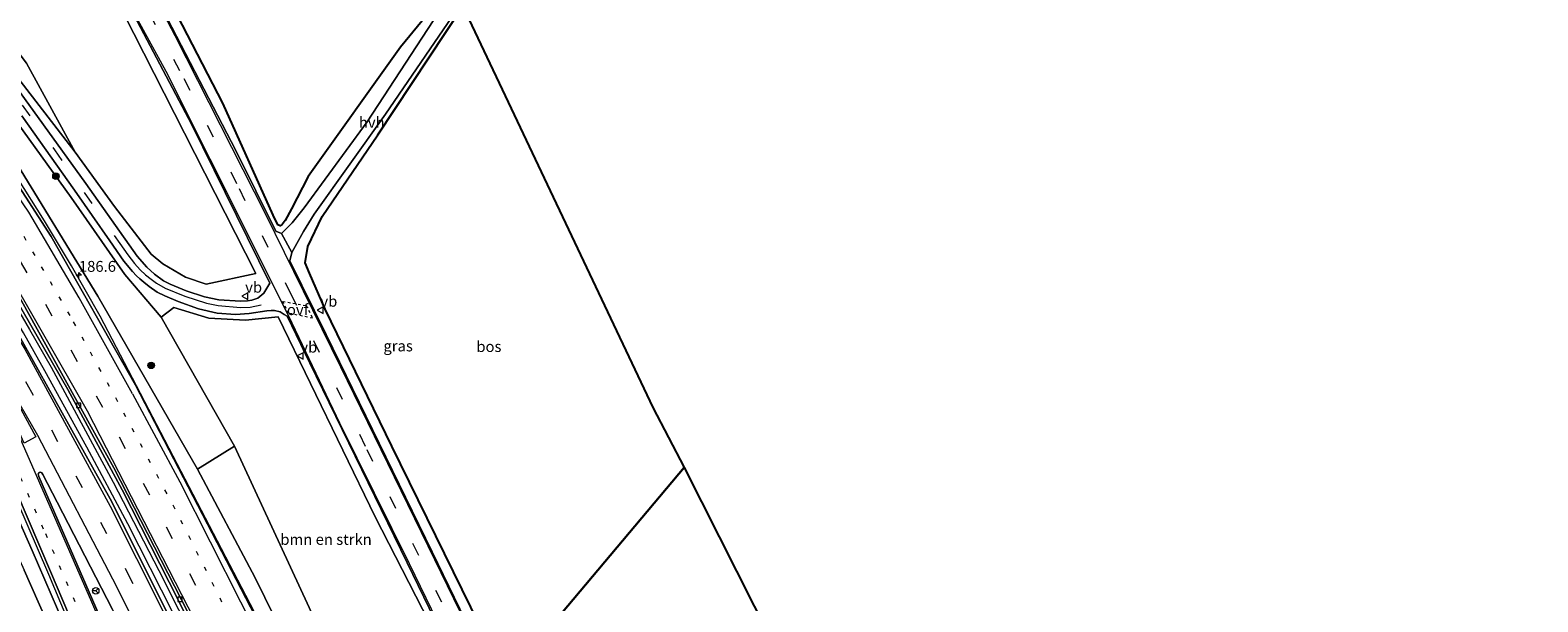
# Model space of a CAD drawing. Units: metres. Extents: x 170481 to 180003, y 362499 to 368752.
# Drawn here: x 172973 to 173319, y 366563 to 366694 of the extents above; entities that cross this region are included whole.
import ezdxf
from ezdxf.enums import TextEntityAlignment as Align

# ---------------------------------------------------------------- set-up
doc = ezdxf.new("R2010")
doc.units = ezdxf.units.M
for name, pattern in [('VW-1-3_STREEP', [4, 1, -3]), ('VW-3-9_STREEP', [12, 3, -9]), ('VW-6060_STREEP', [1.2, 0.6, -0.6])]:
    doc.linetypes.add(name, pattern=pattern)
doc.layers.get('0').update_dxf_attribs({"lineweight": 25})
for name, color, linetype, lineweight in [('B-ME-AM-KILOMETR-S-B1', 7, 'Continuous', 18), ('B-ME-BV-GELEIDECONSTRUCTIE-GELEIDERAIL-L-B1', 213, 'BV-GELEIDERAIL', 18), ('B-ME-GR-BOMENSTRUIKEN-GV-B6', 93, 'Continuous', 18), ('B-ME-GR-BOOM-S-B1', 93, 'Continuous', 18), ('B-ME-GR-BOS-GV-B6', 10, 'Continuous', 25), ('B-ME-GW-KRUINLIJN-L-B1', 93, 'Continuous', 18), ('B-ME-GW-TEENLIJN-L-B1', 93, 'Continuous', 18), ('B-ME-IE-GRASLAND-GV-B6', 93, 'Continuous', 18), ('B-ME-IE-HULPGEOMETRIE-L-B1', 53, 'Continuous', 18), ('B-ME-KG-KADASTRAAL-OPNAMEDTMGRENS-L-B1', 10, 'Continuous', 25), ('B-ME-VH-VERH_SOORT-BETON-OVERIG-GV-B6', 8, 'IE-TERREINAFSCHEIDING-NATUURLIJK-HOUTWAL', 18), ('B-ME-VH-VERH_SOORT-BITUMEN-GV-B6', 8, 'IE-TERREINAFSCHEIDING-NATUURLIJK-HOUTWAL', 18), ('B-ME-VH-VERH_SOORT-HALF_VERHARDING-GV-B6', 8, 'IE-TERREINAFSCHEIDING-NATUURLIJK-HOUTWAL', 18), ('B-ME-VV-KOLK-S-B1', 8, 'Continuous', 18), ('B-ME-VW-MARKERING-13STREEP-045-L-B1', 255, 'VW-1-3_STREEP', 18), ('B-ME-VW-MARKERING-39STREEP-015-L-B1', 255, 'VW-3-9_STREEP', 18), ('B-ME-VW-MARKERING-6060STRP10-GV-B6', 255, 'VW-6060_STREEP', 18), ('B-ME-VW-MARKERING-STREEP-015-L-B1', 7, 'Continuous', 18), ('B-ME-VW-MARKERING-VLAKMARK-GV-B6', 7, 'Continuous', 18), ('B-ME-VW-MEUBILAIR_WEGMEUBILAIR-RONA-S-B1', 8, 'Continuous', 18), ('B-ME-VW-MEUBILAIR_WEGMEUBILAIR-VERKEERSBORD-S-B1', 8, 'Continuous', 18)]:
    doc.layers.add(name, color=color, linetype=linetype, lineweight=lineweight)
doc.styles.add('NLCS-ISO', font='NLCS-ISO.TTF')
doc.linetypes.add('BV-GELEIDERAIL', pattern='A,10,-3,[108,NLCS.SHX,S=1,R=0,X=0,Y=0],-3', length=16)
doc.linetypes.add('IE-TERREINAFSCHEIDING-NATUURLIJK-HOUTWAL', pattern='A,7,-1.5,[67,NLCS.SHX,S=0.75,R=45,X=0,Y=0],-1.5,7,-1.5,[70,NLCS.SHX,S=0.75,R=0,X=0,Y=0],-1.5', length=20)

# ---------------------------------------------------------------- blocks, each defined once
blk = doc.blocks.new('verkeersbord')
for p, q in [((0, 0.75), (-0.75, -0.625)), ((0.75, -0.625), (0, 0.75)), ((-0.75, -0.625), (0.75, -0.625))]:
    blk.add_line(p, q)
blk = doc.blocks.new('wegwijzer')
for q in [(-0.53, -0.53), (0, 0.75), (0.53, -0.53)]:
    blk.add_line((0, 0), q)
blk.add_circle((0, 0), 0.75)
blk = doc.blocks.new('boom')
blk.add_hatch(color=256).paths.add_polyline_path([(-0.75, 0, 1), (0.75, 0, 1)])
blk.add_circle((0, 0), 0.75)
blk = doc.blocks.new('hecto')
for p, q in [((0, 0.625), (-0.625, 0)), ((0, -0.625), (0, 0.625)), ((-0.625, 0), (0.625, 0)), ((0.625, 0), (0, -0.625))]:
    blk.add_line(p, q)
blk = doc.blocks.new('kolk')
blk.add_lwpolyline([(-0.5, -0.5), (0.5, -0.5), (0.5, 0.5), (-0.5, 0.5)], close=True)

msp = doc.modelspace()

# ---------------------------------------------------------------- linework, layer by layer
at = {"layer": 'B-ME-BV-GELEIDECONSTRUCTIE-GELEIDERAIL-L-B1'}
for points in [[(173050.69, 366507.93, 34.62), (173032.58, 366544.81, 34.83), (172988.77, 366628.69, 35.42), (172982.17, 366640.26, 35.52), (172976.02, 366650.58, 35.59), (172969.63, 366660.64, 35.64), (172961.38, 366672.78, 35.69), (172951.15, 366686.79, 35.79), (172933.4, 366710.15, 35.92), (172914.53, 366734.32, 36.23), (172909.45, 366740.53, 36.29), (172902.64, 366748.76, 36.38), (172877.85, 366776.73, 36.61), (172858.6, 366797.06, 36.82), (172852.65, 366803.03, 36.88)], [(172889.96, 366716.7, 35.36), (172896.97, 366708.61, 35.26), (172905.08, 366697.96, 35.15), (172916.8, 366681.84, 34.99), (172927.35, 366666.42, 34.89), (172937.84, 366649.44, 34.72), (172947.76, 366632.07, 34.69), (172954.42, 366619.11, 34.58), (172961.96, 366603.51, 34.52), (172969.54, 366586.49, 34.41), (172976.92, 366569.4, 34.31), (172981.05, 366559.56, 33.84), (172983.47, 366553.23, 33.49), (172985.14, 366548.97, 33.38)], [(173038.99, 366494.02, 34.4), (173032.52, 366507.08, 34.44), (173023.55, 366524.96, 34.54), (173014.55, 366542.82, 34.55), (173005.46, 366560.64, 34.62), (172995.12, 366580.95, 34.75), (172985.7, 366598.59, 34.86), (172976.09, 366616.12, 34.98), (172971.17, 366624.83, 35.02), (172966.12, 366633.45, 35.11), (172954.96, 366651.72, 35.18)], [(172956, 366653.46, 34.75), (172962.43, 366642.91, 34.76), (172972.57, 366625.64, 34.68), (172977.54, 366616.97, 34.67), (172987.03, 366599.33, 34.6), (172991.77, 366590.52, 34.57), (173002.29, 366570.23, 34.61), (173011.29, 366552.37, 34.57), (173015.79, 366543.45, 34.57), (173020.19, 366534.46, 34.57), (173029.08, 366516.55, 34.52), (173038.04, 366498.66, 34.55), (173039.85, 366495.04, 34.54)]]:
    msp.add_polyline3d(points, dxfattribs=at)
at = {"layer": 'B-ME-GR-BOMENSTRUIKEN-GV-B6'}
for points in [[(172983.01, 366666.32, 32.05), (172971.86, 366686.74, 31.61), (172946.11, 366720.57, 31.57), (172933.43, 366735.66, 31.57), (172916.64, 366758.5, 31.57), (172894.98, 366785.64, 31.38), (172893.57, 366787.41, 31.36), (172888.11, 366792.3, 31.36), (172882.84, 366799.36, 31.63), (172905.59, 366825.29, 31.63), (172914.18, 366815.8, 31.7), (172934.63, 366790.46, 31.69), (172953.33, 366763.72, 31.72), (172967.39, 366743.65, 31.79), (172982.07, 366719.62, 31.77), (172993.95, 366698.61, 32.04), (172994.13, 366698.28, 32.04), (173024.58, 366638.44, 32.03), (173013.13, 366635.98, 32.03), (173008.42, 366637.64, 32.03), (173003.17, 366640.67, 32.05), (173000.52, 366642.92, 32.05), (172992.09, 366653.85, 32.05), (172983.01, 366666.32, 32.05)], [(172983.01, 366666.32, 32.05), (172965.64, 366688.76, 32.33), (172953.16, 366705.84, 32.69), (172942.77, 366719.66, 33.16), (172932.36, 366732.25, 33.33), (172920.4, 366746.2, 33.73), (172909.21, 366758.96, 34), (172899.53, 366769.72, 34.38), (172891.19, 366778.31, 34.47), (172894.98, 366785.64, 31.38), (172916.64, 366758.5, 31.57), (172933.43, 366735.66, 31.57), (172946.11, 366720.57, 31.57), (172971.86, 366686.74, 31.61), (172983.01, 366666.32, 32.05)], [(173057.49, 366516.02, 31.8), (173036.83, 366561.73, 31.83), (173019.7, 366598.81, 32.14), (173002.79, 366628.44, 32.14), (173005.76, 366630.69, 32.17), (173013.76, 366628.22, 32.17), (173022.2, 366627.76, 32.17), (173029.73, 366628.52, 32.08), (173052.04, 366582.56, 32), (173075.33, 366537.21, 31.87), (173057.49, 366516.02, 31.8)], [(173052.95, 366510.61, 33.39), (173024.43, 366568.55, 33.86), (173011.18, 366593.56, 34.01), (173019.7, 366598.81, 32.14), (173036.83, 366561.73, 31.83), (173057.49, 366516.02, 31.8), (173052.95, 366510.61, 33.39)]]:
    msp.add_polyline3d(points, dxfattribs=at)
at = {"layer": 'B-ME-GR-BOS-GV-B6'}
for points in [[(172975.68, 366862.88, 31.56), (173037.59, 366772.47, 31.86), (173069.87, 366704.53, 31.49), (173064.22, 366698.04, 31.45), (173062.78, 366696.5, 31.42), (173057.84, 366690.45, 31.46), (173036.59, 366660.76, 31.46), (173032.76, 366653.34, 31.57), (173031.31, 366650.65, 31.75), (173030.64, 366649.69, 31.9), (173030.19, 366649.43, 31.95), (173029.64, 366649.68, 31.94), (173028.54, 366651.86, 31.95), (173017.02, 366677.57, 32.14), (173001.9, 366706.79, 32.04), (172992.23, 366723.52, 31.84), (172984.13, 366737.4, 31.88), (172975.86, 366750.5, 31.9), (172969.24, 366761.16, 31.84)], [(173072.14, 366699.75, 31.47), (173115.87, 366607.7, 31.61), (173123.02, 366593.91, 31.29), (173082.16, 366545.34, 31.9), (173055.83, 366598.82, 31.9), (173040.54, 366630.29, 31.9), (173036.91, 366638.51, 31.87), (173035.9, 366640.94, 31.76), (173036.55, 366644.68, 31.61), (173039.84, 366651.58, 31.4), (173052.6, 366670.32, 31.27), (173072.14, 366699.75, 31.47)], [(173082.16, 366545.34, 31.9), (173123.02, 366593.91, 31.29), (173175.29, 366490.49, 31.42), (173161.77, 366470.58, 31.4), (173140.2, 366438.48, 31.62), (173166.55, 366385.81, 31.39), (173189.67, 366340.67, 31.73), (173212.06, 366297.88, 31.78), (173241.83, 366251.87, 32.12), (173238.54, 366249.67, 32.11), (173196.8, 366316.67, 31.63), (173170.66, 366366.96, 31.58), (173155.56, 366395.62, 31.48), (173137.34, 366434.06, 31.89), (173113.49, 366481.8, 32.12), (173101.66, 366504.79, 31.92), (173082.16, 366545.34, 31.9)]]:
    msp.add_polyline3d(points, dxfattribs=at)
at = {"layer": 'B-ME-GW-KRUINLIJN-L-B1'}
for points in [[(172853.24, 366803.61, 36.2), (172859.92, 366797.28, 36.19), (172878.12, 366779.1, 35.75), (172890.48, 366765.82, 35.48), (172902.98, 366751.1, 35.41), (172929.45, 366718.83, 35), (172953.52, 366686.71, 34.85), (172968.13, 366666.19, 34.7), (172988.28, 366633.29, 34.59), (173011.18, 366593.56, 34.01)], [(173018.27, 366469.39, 32.53), (173002.8, 366505.22, 32.95), (172987.65, 366540.45, 33.2), (172979.01, 366561.4, 33.44), (172973.16, 366574.88, 33.46), (172962.16, 366599.53, 33.55), (172952.41, 366619.22, 33.68), (172941.97, 366638.56, 33.74), (172931.71, 366655.02, 33.75), (172921.67, 366670.69, 33.97), (172903.59, 366695.92, 34.16), (172879.06, 366727.21, 34.62), (172856.7, 366753.24, 34.96), (172850.49, 366759.99, 35.04), (172840.12, 366770.39, 35.09)]]:
    msp.add_polyline3d(points, dxfattribs=at)
at = {"layer": 'B-ME-GW-TEENLIJN-L-B1'}
msp.add_line((172983.01, 366666.32, 32.05), (172971.86, 366686.74, 31.61), dxfattribs=at)
for points in [[(172854.19, 366804.52, 35.56), (172870.43, 366790.01, 35.11), (172884.32, 366776.61, 34.83), (172889.94, 366770.85, 34.68), (172901.06, 366758.94, 34.28), (172922.52, 366734.58, 33.65), (172939.91, 366713.22, 33.17), (172958.22, 366689, 32.51), (172982.16, 366655.9, 32.23), (172994.44, 366638.27, 32.22), (173002.79, 366628.44, 32.14)], [(172840.12, 366770.39, 35.09), (172854.87, 366752.84, 34.63), (172868.6, 366736.94, 34.21), (172879.16, 366723.78, 33.8), (172899.38, 366697.1, 33.23), (172926.39, 366655.84, 32.27), (172946.35, 366621.91, 32.04), (172952.46, 366610.73, 32.07), (172957.5, 366599.5, 32.12), (172965.48, 366583.15, 32.12), (172971.34, 366570.35, 32.2), (172989.78, 366528.61, 32.03), (173011.2, 366479.95, 31.92), (173016.78, 366467.62, 31.84)], [(173019.7, 366598.81, 32.14), (173036.83, 366561.73, 31.83), (173057.49, 366516.02, 31.8)]]:
    msp.add_polyline3d(points, dxfattribs=at)
at = {"layer": 'B-ME-IE-GRASLAND-GV-B6'}
for points in [[(172853.24, 366803.61, 36.2), (172854.19, 366804.52, 35.56), (172870.43, 366790.01, 35.11), (172884.32, 366776.61, 34.83), (172889.94, 366770.85, 34.68), (172901.06, 366758.94, 34.28), (172922.52, 366734.58, 33.65), (172939.91, 366713.22, 33.17), (172958.22, 366689, 32.51), (172982.16, 366655.9, 32.23), (172994.44, 366638.27, 32.22), (173002.79, 366628.44, 32.14), (173019.7, 366598.81, 32.14), (173011.18, 366593.56, 34.01), (172988.28, 366633.29, 34.59), (172968.13, 366666.19, 34.7), (172953.52, 366686.71, 34.85), (172929.45, 366718.83, 35), (172902.98, 366751.1, 35.41), (172890.48, 366765.82, 35.48), (172878.12, 366779.1, 35.75), (172859.92, 366797.28, 36.19), (172853.24, 366803.61, 36.2)], [(172967.05, 366747.44, 31.8), (172979.89, 366727.05, 31.81), (172995.18, 366700.47, 31.91), (173009.85, 366672.6, 31.94), (173027.76, 366636.21, 32.03), (173026.38, 366633.93, 32.03), (173025.05, 366632.81, 32.06), (173023.69, 366632.35, 32.07), (173022.66, 366632.16, 32.06), (173021.02, 366632.09, 32.05), (173016.04, 366632.4, 31.97), (173012.79, 366633.14, 31.92), (173008.58, 366634.51, 31.96), (173004.87, 366635.98, 31.96), (173003.32, 366636.77, 32.02), (173001.29, 366638.28, 32.02), (172999.51, 366639.9, 32.02), (172997.32, 366642.44, 32.02), (172985.53, 366659.12, 32.13), (172966.02, 366686.11, 32.29)], [(172965.64, 366688.76, 32.33), (172983.01, 366666.32, 32.05), (172992.09, 366653.85, 32.05), (173000.52, 366642.92, 32.05), (173003.17, 366640.67, 32.05), (173008.42, 366637.64, 32.03), (173013.13, 366635.98, 32.03), (173024.58, 366638.44, 32.03), (172994.13, 366698.28, 32.04), (172993.95, 366698.61, 32.04), (172982.07, 366719.62, 31.77), (172967.39, 366743.65, 31.79)], [(173001.9, 366706.79, 32.04), (173017.02, 366677.57, 32.14), (173028.54, 366651.86, 31.95), (173029.64, 366649.68, 31.94), (173030.19, 366649.43, 31.95), (173030.64, 366649.69, 31.9), (173031.31, 366650.65, 31.75), (173032.76, 366653.34, 31.57), (173036.59, 366660.76, 31.46), (173057.84, 366690.45, 31.46), (173062.78, 366696.5, 31.42)], [(173071.79, 366700.49, 31.47), (173072.14, 366699.75, 31.47), (173052.6, 366670.32, 31.27), (173039.84, 366651.58, 31.4), (173036.55, 366644.68, 31.61), (173035.9, 366640.94, 31.76), (173036.91, 366638.51, 31.87), (173040.54, 366630.29, 31.9), (173055.83, 366598.82, 31.9), (173082.16, 366545.34, 31.9), (173080.33, 366543.17, 31.88), (173065.14, 366574.55, 31.88), (173040.74, 366624.43, 31.96), (173032.42, 366641.41, 31.97), (173032.85, 366643.29, 31.91), (173035.5, 366648.14, 31.7), (173038.01, 366652.09, 31.35), (173054.36, 366675.05, 31.34), (173071.79, 366700.49, 31.47)], [(173065.32, 366696.49, 31.48), (173050.21, 366673.31, 31.38), (173035.69, 366653.58, 31.44), (173032.95, 366650.08, 31.65), (173030.45, 366647.66, 31.9), (173029.16, 366648.16, 31.97), (173020.01, 366666.75, 32.04), (173003.22, 366698.98, 31.99)], [(173075.33, 366537.21, 31.87), (173052.04, 366582.56, 32), (173029.73, 366628.52, 32.08), (173022.2, 366627.76, 32.17), (173013.76, 366628.22, 32.17), (173005.76, 366630.69, 32.17), (173002.79, 366628.44, 32.14), (172994.44, 366638.27, 32.22), (172982.16, 366655.9, 32.23), (172958.22, 366689, 32.51)], [(172968.13, 366666.19, 34.7), (172988.28, 366633.29, 34.59), (173011.18, 366593.56, 34.01), (173024.43, 366568.55, 33.86), (173052.95, 366510.61, 33.39), (173050.42, 366507.61, 33.74), (173027.8, 366553.3, 34.1), (172996.92, 366612.85, 34.54), (172977.51, 366646.99, 34.69), (172959.94, 366674.09, 34.88)], [(172970.81, 366674.71, 32.24), (172982.92, 366657.6, 32.19), (172991.01, 366645.96, 32.05), (172994.22, 366641.31, 32.07), (172996.21, 366638.89, 32.06), (172997.13, 366637.95, 32.01), (172997.91, 366637.27, 32.01), (172998.79, 366636.46, 32.01), (173000.08, 366635.45, 32.01), (173001.92, 366634.2, 32.01), (173003.63, 366633.3, 32.01), (173006.7, 366632.04, 32.03), (173011.38, 366630.34, 32.03), (173015.67, 366629.39, 32.05), (173019.93, 366629.04, 32.07), (173023.04, 366629.3, 32.08), (173027.08, 366629.88, 32.07), (173028.11, 366630, 32.07), (173028.88, 366630, 32.07), (173030.19, 366629.63, 32.06), (173031.07, 366629.08, 32.05), (173031.78, 366628.63, 32.06), (173036.99, 366617.89, 32.03), (173059.38, 366572.05, 31.94), (173075.95, 366537.96, 32.06)], [(172962.23, 366644.99, 34.01), (172981.36, 366611.82, 33.94), (172993.83, 366588.75, 33.9), (173006.83, 366563.38, 33.85), (173019.92, 366536.86, 33.88), (173032.63, 366511.01, 33.94), (173033.51, 366511.4, 33.95), (173034.47, 366509.43, 33.96), (173040.77, 366496.14, 33.88), (173038.67, 366493.64, 33.72), (173032.28, 366506.39, 33.64), (173023.07, 366524.8, 33.74), (173020.3, 366530.59, 33.75), (173019.41, 366530.15, 33.94), (172991.09, 366586.69, 34.22), (172960.13, 366641.97, 34.55)], [(172966.85, 366594.58, 33.65), (172977.39, 366570.01, 33.5), (172988.97, 366542.89, 33.3), (173012.59, 366487.84, 32.75), (173019.67, 366471.06, 32.6), (173018.27, 366469.39, 32.53), (173002.8, 366505.22, 32.95), (172987.65, 366540.45, 33.2), (172979.01, 366561.4, 33.44), (172973.16, 366574.88, 33.46), (172962.16, 366599.53, 33.55)], [(172962.16, 366599.53, 33.55), (172973.16, 366574.88, 33.46), (172979.01, 366561.4, 33.44), (172987.65, 366540.45, 33.2), (173002.8, 366505.22, 32.95), (173018.27, 366469.39, 32.53), (173016.78, 366467.62, 31.84)], [(173024.47, 366476.77, 32.71), (173021.58, 366483.61, 32.86), (172994.98, 366545.19, 33.46), (172974.7, 366591.83, 33.89), (172974.53, 366592.42, 33.89), (172974.63, 366592.63, 33.89), (172974.83, 366592.77, 33.89), (172975.11, 366592.83, 33.89), (172975.23, 366592.8, 33.89), (172975.38, 366592.68, 33.89), (172975.64, 366592.28, 33.89), (172978.9, 366585.98, 33.89), (172991.61, 366561.3, 33.83), (173013.21, 366517.76, 33.82), (173030.08, 366483.43, 33.75), (173028.72, 366481.82, 33.63), (173012.38, 366515.5, 33.75), (173011.63, 366516.5, 33.76), (173002.31, 366536.38, 33.58), (173002.55, 366533.7, 33.46), (173002.81, 366530.73, 33.31), (173010.98, 366512.9, 33.21), (173026.8, 366479.53, 32.74), (173024.47, 366476.77, 32.71)], [(172971.34, 366570.35, 32.2), (172989.78, 366528.61, 32.03), (173011.2, 366479.95, 31.92), (173016.78, 366467.62, 31.84), (173013.17, 366463.34, 31.9), (172986.59, 366525.2, 31.9), (172973.8, 366553.86, 32.45), (172967.18, 366546.06, 32.23)], [(173016.78, 366467.62, 31.84), (173011.2, 366479.95, 31.92), (172989.78, 366528.61, 32.03), (172971.34, 366570.35, 32.2)]]:
    msp.add_polyline3d(points, dxfattribs=at)
at = {"layer": 'B-ME-IE-HULPGEOMETRIE-L-B1'}
msp.add_polyline3d([(173082.16, 366545.34, 31.9), (173123.02, 366593.91, 31.29)], dxfattribs=at)
at = {"layer": 'B-ME-KG-KADASTRAAL-OPNAMEDTMGRENS-L-B1'}
for points in [[(172951.7, 366898.84, 31.44), (172952.52, 366897.6, 31.59), (172966.89, 366875.8, 31.41), (172968.77, 366872.98, 31.29), (172971.88, 366868.43, 31.25), (172975.68, 366862.88, 31.56), (173037.59, 366772.47, 31.86), (173069.87, 366704.53, 31.49), (173070.51, 366703.18, 31.42), (173071.79, 366700.49, 31.47), (173072.14, 366699.75, 31.47), (173115.87, 366607.7, 31.61), (173123.02, 366593.91, 31.29)], [(173123.02, 366593.91, 31.29), (173175.29, 366490.49, 31.42), (173209.91, 366422, 30.37), (173212.03, 366417.81, 29.61), (173250.1, 366342.5, 29.63), (173252.05, 366340.08, 30.73), (173284.67, 366299.56, 31.86), (173286.43, 366297.38, 31.99), (173289.78, 366293.34, 31.92), (173319.31, 366258.01, 31.85)]]:
    msp.add_polyline3d(points, dxfattribs=at)
at = {"layer": 'B-ME-VH-VERH_SOORT-BETON-OVERIG-GV-B6'}
msp.add_polyline3d([(172969.07, 366635.09, 34.05), (172991.96, 366593.87, 33.95), (173015.26, 366548.45, 33.79), (173033.51, 366511.4, 33.95), (173032.63, 366511.01, 33.94), (173019.92, 366536.86, 33.88), (173006.83, 366563.38, 33.85), (172993.83, 366588.75, 33.9), (172981.36, 366611.82, 33.94), (172962.23, 366644.99, 34.01)], dxfattribs=at)
at = {"layer": 'B-ME-VH-VERH_SOORT-BITUMEN-GV-B6'}
for points in [[(172966.02, 366686.11, 32.29), (172985.53, 366659.12, 32.13), (172997.32, 366642.44, 32.02), (172999.51, 366639.9, 32.02), (173001.29, 366638.28, 32.02), (173003.32, 366636.77, 32.02), (173004.87, 366635.98, 31.96), (173008.58, 366634.51, 31.96), (173012.79, 366633.14, 31.92), (173016.04, 366632.4, 31.97), (173021.02, 366632.09, 32.05), (173022.66, 366632.16, 32.06), (173023.69, 366632.35, 32.07), (173025.05, 366632.81, 32.06), (173026.38, 366633.93, 32.03), (173027.76, 366636.21, 32.03), (173009.85, 366672.6, 31.94), (172995.18, 366700.47, 31.91), (172979.89, 366727.05, 31.81), (172967.05, 366747.44, 31.8)], [(173003.22, 366698.98, 31.99), (173020.01, 366666.75, 32.04), (173029.16, 366648.16, 31.97), (173030.45, 366647.66, 31.9), (173032.85, 366643.29, 31.91), (173032.42, 366641.41, 31.97), (173040.74, 366624.43, 31.96), (173065.14, 366574.55, 31.88), (173080.33, 366543.17, 31.88)], [(172959.94, 366674.09, 34.88), (172977.51, 366646.99, 34.69), (172996.92, 366612.85, 34.54), (173027.8, 366553.3, 34.1), (173050.42, 366507.61, 33.74), (173049.24, 366506.21, 33.75), (173046.57, 366503.03, 33.85), (173043.95, 366499.91, 33.91), (173041.39, 366496.87, 33.93), (173040.77, 366496.14, 33.88), (173034.47, 366509.43, 33.96), (173033.51, 366511.4, 33.95), (173015.26, 366548.45, 33.79), (172991.96, 366593.87, 33.95), (172969.07, 366635.09, 34.05)], [(173075.95, 366537.96, 32.06), (173059.38, 366572.05, 31.94), (173036.99, 366617.89, 32.03), (173031.78, 366628.63, 32.06), (173031.07, 366629.08, 32.05), (173030.19, 366629.63, 32.06), (173028.88, 366630, 32.07), (173028.11, 366630, 32.07), (173027.08, 366629.88, 32.07), (173023.04, 366629.3, 32.08), (173019.93, 366629.04, 32.07), (173015.67, 366629.39, 32.05), (173011.38, 366630.34, 32.03), (173006.7, 366632.04, 32.03), (173003.63, 366633.3, 32.01), (173001.92, 366634.2, 32.01), (173000.08, 366635.45, 32.01), (172998.79, 366636.46, 32.01), (172997.91, 366637.27, 32.01), (172997.13, 366637.95, 32.01), (172996.21, 366638.89, 32.06), (172994.22, 366641.31, 32.07), (172991.01, 366645.96, 32.05), (172982.92, 366657.6, 32.19), (172970.81, 366674.71, 32.24)], [(172960.13, 366641.97, 34.55), (172991.09, 366586.69, 34.22), (173019.41, 366530.15, 33.94)], [(172988.97, 366542.89, 33.3), (172977.39, 366570.01, 33.5), (172966.85, 366594.58, 33.65)], [(172991.61, 366561.3, 33.83), (172978.9, 366585.98, 33.89), (172975.64, 366592.28, 33.89), (172975.38, 366592.68, 33.89), (172975.23, 366592.8, 33.89), (172975.11, 366592.83, 33.89), (172974.83, 366592.77, 33.89), (172974.63, 366592.63, 33.89), (172974.53, 366592.42, 33.89), (172974.7, 366591.83, 33.89), (172994.98, 366545.19, 33.46)]]:
    msp.add_polyline3d(points, dxfattribs=at)
at = {"layer": 'B-ME-VH-VERH_SOORT-HALF_VERHARDING-GV-B6'}
msp.add_polyline3d([(173070.51, 366703.18, 31.42), (173071.79, 366700.49, 31.47), (173054.36, 366675.05, 31.34), (173038.01, 366652.09, 31.35), (173035.5, 366648.14, 31.7), (173032.85, 366643.29, 31.91), (173030.45, 366647.66, 31.9), (173032.95, 366650.08, 31.65), (173035.69, 366653.58, 31.44), (173050.21, 366673.31, 31.38), (173065.32, 366696.49, 31.48), (173070.51, 366703.18, 31.42)], dxfattribs=at)
at = {"layer": 'B-ME-VW-MARKERING-13STREEP-045-L-B1'}
for points in [[(173021.66, 366473.43, 32.65), (173010.89, 366498.38, 32.95), (172997.55, 366529.29, 33.18), (172984.63, 366559.4, 33.52), (172975.8, 366579.74, 33.68), (172963.22, 366607.99, 33.81), (172959.19, 366616.44, 33.9), (172953.58, 366627.34, 33.95), (172949.2, 366635.24, 33.95), (172936.02, 366657.36, 34.09), (172926.38, 366672.24, 34.22), (172899.48, 366709.11, 34.6), (172875.69, 366737.58, 34.88), (172854, 366761.14, 35.29), (172832.22, 366783.27, 35.44)], [(172992.87, 366609, 34.22), (172981.88, 366628.79, 34.3), (172970.44, 366648.38, 34.42), (172957.02, 366669.78, 34.56), (172944.29, 366688.61, 34.72), (172929.57, 366709.07, 34.89), (172918.88, 366723.14, 35.05)], [(173046.57, 366503.03, 33.85), (173027.58, 366541.58, 34.01), (173006.05, 366584.37, 34.21), (172992.87, 366609, 34.22)]]:
    msp.add_polyline3d(points, dxfattribs=at)
at = {"layer": 'B-ME-VW-MARKERING-39STREEP-015-L-B1'}
for points in [[(172895.52, 366844.5, 31.56), (172905.65, 366833.16, 31.63), (172921.33, 366814.81, 31.68), (172927.26, 366807.42, 31.76), (172934.17, 366798.62, 31.7), (172941.61, 366788.85, 31.81), (172950.64, 366776.72, 31.84), (172959.18, 366764.59, 31.92), (172967.34, 366752.62, 31.92), (172971.42, 366746.38, 31.91), (172978.28, 366735.54, 31.9), (172983.63, 366726.83, 31.9), (172989.85, 366716.34, 31.92), (173000.04, 366698.33, 32.01), (173008.03, 366683.24, 32.03), (173020.73, 366657.95, 32.1), (173032.58, 366633.88, 32.13), (173050.08, 366598.06, 32.01), (173072.32, 366552.63, 32.06), (173078.15, 366540.57, 32.02)], [(172856.13, 366806.4, 35.44), (172874.36, 366789.99, 35.02), (172883.39, 366781.48, 34.71), (172889.96, 366774.9, 34.62), (172896.44, 366767.89, 34.39), (172904.69, 366758.87, 34.21), (172915.22, 366747.09, 33.85), (172931.4, 366728.46, 33.3), (172952.67, 366701.55, 32.66), (172963.83, 366686.82, 32.36), (172978.27, 366666.87, 32.23), (172993.32, 366645.33, 31.99)], [(172847.02, 366797.59, 35.87), (172861.63, 366783.12, 35.79), (172876.18, 366767.87, 35.53), (172892.1, 366749.98, 35.22), (172908.98, 366729.69, 35.15), (172924.95, 366709.18, 34.88), (172938.57, 366690.28, 34.57), (172951.73, 366671.07, 34.53), (172964.26, 366651.5, 34.52), (172976.21, 366631.39, 34.27), (172993.12, 366600.94, 34.2), (173003.97, 366580.3, 34.15), (173024.83, 366538.72, 34.01), (173040.27, 366507.43, 33.91), (173043.95, 366499.91, 33.91)], [(172837.76, 366788.63, 35.77), (172855.92, 366770.12, 35.72), (172866.78, 366758.81, 35.57), (172872.98, 366752.03, 35.57), (172889.12, 366733.57, 35.24), (172898.97, 366721.7, 35.08), (172906.56, 366712.26, 35), (172913.96, 366702.57, 34.9), (172933.33, 366675.46, 34.66), (172953.4, 366644.69, 34.43), (172971.94, 366613.15, 34.28), (172994.95, 366569.94, 34.05), (173016.69, 366525.98, 34.02), (173022.12, 366515.02, 34.03), (173027.55, 366504.01, 33.99), (173033.02, 366492.98, 33.98), (173034.92, 366489.19, 33.8)]]:
    msp.add_polyline3d(points, dxfattribs=at)
at = {"layer": 'B-ME-VW-MARKERING-6060STRP10-GV-B6'}
msp.add_polyline3d([(173036.18, 366631.09, 32.11), (173037.62, 366628.2, 32.11), (173032.12, 366629.33, 32.11), (173030.74, 366632.07, 32.11), (173036.18, 366631.09, 32.11)], dxfattribs=at)
at = {"layer": 'B-ME-VW-MARKERING-STREEP-015-L-B1'}
for points in [[(173080.22, 366543.03, 31.88), (173065.76, 366572.68, 31.98), (173044.08, 366616.97, 32), (173026.84, 366652.03, 32.03), (173006.04, 366693.06, 32.03), (173001.87, 366700.92, 32.03), (172997.9, 366708.05, 32.03), (172993.69, 366715.42, 32.03), (172989.06, 366723.28, 31.93), (172983.3, 366732.93, 31.91), (172977.78, 366741.77, 31.98), (172970.85, 366752.49, 31.98), (172967.17, 366757.98, 31.98), (172961.77, 366765.84, 31.97), (172955.8, 366774.34, 31.9), (172947.21, 366786.12, 31.9), (172939.08, 366796.91, 31.85), (172933.31, 366804.35, 31.77), (172927.95, 366811.12, 31.78), (172918.94, 366822.04, 31.78), (172911.12, 366831.3, 31.7), (172908.82, 366833.91, 31.71)], [(172904.56, 366830.17, 31.7), (172913.98, 366819.19, 31.62), (172918.63, 366813.62, 31.62), (172923.22, 366807.91, 31.65), (172927.43, 366802.57, 31.65), (172934.91, 366792.94, 31.68), (172943.46, 366781.6, 31.75), (172951.8, 366770.22, 31.79), (172959.6, 366759.05, 31.79), (172965.21, 366750.7, 31.8), (172971.89, 366740.25, 31.8), (172979.43, 366728.24, 31.83), (172988.74, 366712.62, 31.89), (173003.88, 366684.91, 31.96), (173024.07, 366644.8, 32.1), (173028.08, 366636.66, 32.09), (173032.11, 366628.74, 32.08)], [(173041.39, 366496.87, 33.93), (173017.69, 366545.02, 33.84), (172985.84, 366606.83, 34), (172965.83, 366641.91, 34.11), (172952.35, 366663.54, 34.15), (172933.88, 366690.66, 34.38), (172912.82, 366718.96, 34.59), (172897.75, 366737.64, 34.79), (172879.28, 366759.05, 35.11), (172864.78, 366774.68, 35.41), (172844.43, 366795.09, 35.69)], [(172840.3, 366791.09, 35.92), (172865.44, 366765.3, 35.84), (172880.74, 366748.55, 35.47), (172891.69, 366735.91, 35.41), (172900.5, 366725.31, 35.24), (172910.55, 366712.78, 35.12), (172921.73, 366697.98, 35.02), (172937.5, 366675.49, 34.76), (172954.72, 366649.09, 34.6), (172971.46, 366621.06, 34.44), (172991.06, 366585, 34.24), (173009.36, 366548.85, 34.01), (173037.35, 366492.07, 33.73)], [(172996.24, 366610.83, 34.35), (172983.95, 366632.88, 34.46), (172972.4, 366652.53, 34.6), (172959.51, 366671.4, 34.71), (172944.47, 366691.83, 34.84), (172930.46, 366709.72, 34.95), (172914.28, 366729.16, 35.13), (172909.08, 366735.25, 35.32)], [(172993.32, 366645.33, 31.99), (172995.16, 366642.73, 32.06), (172996.67, 366640.8, 32.06), (172998.01, 366639.27, 32.06), (172999.23, 366638.14, 32.06), (173000.48, 366637.18, 32.06), (173001.74, 366636.27, 32.06), (173003.77, 366635.13, 32.06), (173008.28, 366633.25, 32.06), (173013.27, 366631.64, 32.05), (173015.93, 366631.13, 32.05), (173021.06, 366630.63, 32.05), (173023.25, 366630.71, 32.09), (173025.84, 366631.3, 32.09)], [(173024.16, 366476.39, 32.76), (173007.77, 366514.51, 33.17), (172986.88, 366562.99, 33.59), (172970.91, 366599.4, 33.94), (172963.16, 366616.44, 34.03), (172957.09, 366629.03, 34.13), (172950.5, 366641.81, 34.3)], [(172950.88, 366642, 34.3), (172974.35, 366601.3, 34.17), (172992.55, 366566.57, 34.01), (173016.79, 366517.65, 33.97), (173025, 366500.96, 33.87), (173032.36, 366486.15, 33.7)], [(173032.11, 366628.74, 32.08), (173043.84, 366604.18, 32.01), (173059.79, 366571.86, 31.97), (173070.05, 366550.92, 31.98), (173076.22, 366538.28, 32.04)], [(172996.24, 366610.83, 34.49), (173007.07, 366590.59, 34.32), (173028.02, 366549.31, 34.14), (173049.24, 366506.21, 33.75)]]:
    msp.add_polyline3d(points, dxfattribs=at)
at = {"layer": 'B-ME-VW-MARKERING-VLAKMARK-GV-B6'}
msp.add_polyline3d([(172973.99, 366600.98, 34.12), (172971.35, 366599.52, 34.02), (172967.01, 366609.01, 34.02), (172962.04, 366619.48, 34.08), (172955.43, 366633.08, 34.18), (172955.72, 366633.22, 34.19), (172965.47, 366616.47, 34.12), (172973.99, 366600.98, 34.12)], dxfattribs=at)

# ---------------------------------------------------------------- block references
at = {"layer": 'B-ME-AM-KILOMETR-S-B1', "rotation": 90}
msp.add_blockref('hecto', (172983.9, 366638.07, 35.47), dxfattribs=at)
at = {"layer": 'B-ME-GR-BOOM-S-B1', "rotation": 90}
for p in [(172978.62, 366660.82, 32.32), (173000.51, 366617.37, 33.78)]:
    msp.add_blockref('boom', p, dxfattribs=at)
at = {"layer": 'B-ME-VV-KOLK-S-B1', "rotation": 90}
for p in [(172983.84, 366608.2, 33.89), (173007.17, 366563.61, 33.84)]:
    msp.add_blockref('kolk', p, dxfattribs=at)
at = {"layer": 'B-ME-VW-MEUBILAIR_WEGMEUBILAIR-RONA-S-B1', "rotation": 90}
msp.add_blockref('wegwijzer', (172987.77, 366565.61, 37.17), dxfattribs=at)
at = {"layer": 'B-ME-VW-MEUBILAIR_WEGMEUBILAIR-VERKEERSBORD-S-B1', "rotation": 90}
for p in [(173022.13, 366633.28, 32.05), (173039.43, 366630.06, 32.9), (173034.82, 366619.52, 32.15)]:
    msp.add_blockref('verkeersbord', p, dxfattribs=at)

# ---------------------------------------------------------------- texts
at = {"layer": 'B-ME-AM-KILOMETR-S-B1', "ltscale": 0.2, "style": 'NLCS-ISO'}
msp.add_text('186.6', height=2.5, dxfattribs=at).set_placement((172983.9, 366638.07, 35.47), align=Align.BOTTOM_LEFT)
at = {"layer": 'B-ME-GR-BOMENSTRUIKEN-GV-B6', "ltscale": 0.2, "style": 'NLCS-ISO'}
msp.add_text('bmn en strkn', height=2.5, dxfattribs=at).set_placement((173040.72, 366577.4), align=Align.MIDDLE_CENTER)
at = {"layer": 'B-ME-GR-BOS-GV-B6', "ltscale": 0.2, "style": 'NLCS-ISO'}
msp.add_text('bos', height=2.5, dxfattribs=at).set_placement((173078.16, 366621.69), align=Align.MIDDLE_CENTER)
at = {"layer": 'B-ME-IE-GRASLAND-GV-B6', "ltscale": 0.2, "style": 'NLCS-ISO'}
msp.add_text('gras', height=2.5, dxfattribs=at).set_placement((173057.29, 366621.83), align=Align.MIDDLE_CENTER)
at = {"layer": 'B-ME-VH-VERH_SOORT-HALF_VERHARDING-GV-B6', "ltscale": 0.2, "style": 'NLCS-ISO'}
msp.add_text('hvh', height=2.5, dxfattribs=at).set_placement((173051.22, 366673.17), align=Align.MIDDLE_CENTER)
at = {"layer": 'B-ME-VW-MARKERING-6060STRP10-GV-B6', "ltscale": 0.2, "style": 'NLCS-ISO'}
msp.add_text('ovf', height=2.5, dxfattribs=at).set_placement((173034.2, 366630.16), align=Align.MIDDLE_CENTER)
at = {"layer": 'B-ME-VW-MEUBILAIR_WEGMEUBILAIR-VERKEERSBORD-S-B1', "ltscale": 0.2, "style": 'NLCS-ISO'}
for p in [(173022.13, 366633.28, 32.05), (173039.43, 366630.06, 32.9), (173034.82, 366619.52, 32.15)]:
    msp.add_text('vb', height=2.5, dxfattribs=at).set_placement(p, align=Align.BOTTOM_LEFT)

doc.saveas('drawing.dxf')
